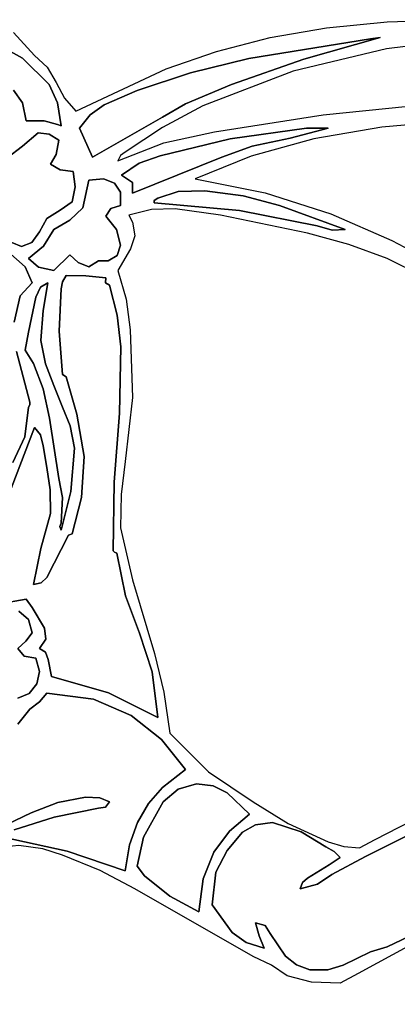
# Model space of a CAD drawing. Extents: x 1.95 to 8.05, y 0.52 to 9.48.
# Drawn here: x 4.54 to 5.88, y 5.96 to 9.43 of the extents above; entities that cross this region are included whole.
import ezdxf

# ---------------------------------------------------------------- set-up
doc = ezdxf.new("R2010")
doc.units = 0
doc.layers.add('Default_Layer', color=1, linetype='CONTINUOUS')

msp = doc.modelspace()

# ---------------------------------------------------------------- linework, layer by layer
at = {"layer": 'Default_Layer'}
for points in [[(4.5225, 9.3873), (4.5972, 9.3063), (4.6414, 9.2655), (4.6727, 9.212), (4.7025, 9.1567), (4.7419, 9.1105), (5.0604, 9.2601), (5.2385, 9.3213), (5.427, 9.3701), (5.6261, 9.4043), (5.8398, 9.4254), (6.0559, 9.4328)], [(6.2015, 9.3743), (5.8374, 9.3305), (5.5079, 9.2509), (5.1903, 9.1297), (5.0482, 9.0535), (4.9164, 8.9658), (4.9002, 8.9544), (4.8908, 8.936), (5.052, 8.9993), (5.2313, 9.0382), (5.6143, 9.0977), (5.9143, 9.1282)], [(4.456, 9.3516), (4.5546, 9.2977), (4.6484, 9.2039), (4.6782, 9.1402), (4.6908, 9.0594), (4.6908, 9.0594), (4.6781, 9.0637), (4.631, 9.0766), (4.5674, 9.0765), (4.5544, 9.1397), (4.5231, 9.1844)], [(4.5231, 9.1844), (4.5544, 9.1397), (4.5674, 9.0765), (4.631, 9.0766), (4.6781, 9.0637), (4.6908, 9.0594), (4.6782, 9.1402), (4.6484, 9.2039), (4.5546, 9.2977), (4.5546, 9.2977), (4.456, 9.3516)], [(6.0739, 9.0765), (5.8205, 9.0541), (5.5813, 9.0125), (5.3607, 8.9517), (5.1632, 8.8722), (5.4101, 8.8229), (5.6405, 8.7484), (5.8557, 8.655), (6.0568, 8.5488)], [(5.9649, 8.5291), (5.8398, 8.5913), (5.7044, 8.6408), (5.5589, 8.6807), (5.2525, 8.7445), (5.092, 8.766), (5.0089, 8.7636), (4.9291, 8.7445), (4.9419, 8.719), (4.9497, 8.6707), (4.9354, 8.6251), (4.8908, 8.5488), (4.9199, 8.4483), (4.9334, 8.3403), (4.9419, 8.1019), (4.9164, 7.8764), (4.9018, 7.7595), (4.8993, 7.6424), (4.9419, 7.4594), (5.0196, 7.1995), (5.0526, 7.0633), (5.0738, 6.9189), (5.21, 6.7827), (5.3674, 6.6764), (5.4902, 6.6006), (5.6313, 6.5359), (5.6863, 6.5197), (5.7419, 6.5146), (5.7973, 6.5444), (6.0101, 6.6538)], [(4.4823, 8.6339), (4.5632, 8.5615), (4.5887, 8.5062), (4.5461, 8.4594), (4.5248, 8.3667)], [(4.5248, 8.3667), (4.5461, 8.4594), (4.5887, 8.5062), (4.5632, 8.5615), (4.4823, 8.6339)], [(4.5147, 7.7811), (4.5972, 7.9956), (4.6183, 7.9702), (4.627, 7.9317), (4.6398, 7.8551), (4.652, 7.7763), (4.6525, 7.6934), (4.6185, 7.57), (4.5929, 7.4423), (4.6204, 7.4481), (4.6398, 7.4679), (4.7164, 7.6168), (4.7291, 7.6211), (4.7627, 7.7496), (4.7717, 7.8934), (4.7464, 8.0426), (4.7078, 8.1743), (4.6951, 8.1828), (4.6834, 8.3358), (4.6908, 8.4849), (4.6952, 8.5095), (4.7078, 8.5318), (4.778, 8.5304), (4.8483, 8.5232), (4.8483, 8.5232), (4.8463, 8.5053), (4.861, 8.4977), (4.8883, 8.3918), (4.9007, 8.2805), (4.8963, 8.0463), (4.8774, 7.8037), (4.8738, 7.5615), (4.8791, 7.5566), (4.8866, 7.553), (4.9176, 7.4029), (4.9666, 7.2711), (5.0118, 7.1355), (5.0313, 6.9742), (4.8574, 7.0608), (4.6568, 7.1189), (4.6447, 7.179), (4.6349, 7.2038), (4.6142, 7.2168), (4.6363, 7.2498), (4.6319, 7.2893), (4.5887, 7.3615), (4.5674, 7.3913), (4.4738, 7.3743)], [(4.4738, 7.3743), (4.5674, 7.3913), (4.5887, 7.3615), (4.6319, 7.2893), (4.6363, 7.2498), (4.6142, 7.2168), (4.6349, 7.2038), (4.6447, 7.179), (4.6568, 7.1189), (4.8574, 7.0608), (5.0313, 6.9742), (5.0118, 7.1355), (4.9666, 7.2711), (4.9176, 7.4029), (4.8866, 7.553), (4.8791, 7.5566), (4.8738, 7.5615), (4.8774, 7.8037), (4.8963, 8.0463), (4.9007, 8.2805), (4.8883, 8.3918), (4.861, 8.4977), (4.8463, 8.5053), (4.8483, 8.5232), (4.778, 8.5304), (4.7078, 8.5318), (4.7078, 8.5318), (4.6952, 8.5095), (4.6908, 8.4849), (4.6834, 8.3358), (4.6951, 8.1828), (4.7078, 8.1743), (4.7464, 8.0426), (4.7717, 7.8934), (4.7627, 7.7496), (4.7291, 7.6211), (4.7164, 7.6168), (4.6398, 7.4679), (4.6204, 7.4481), (4.5929, 7.4423), (4.6185, 7.57), (4.6525, 7.6934), (4.652, 7.7763), (4.6398, 7.8551), (4.627, 7.9317), (4.6183, 7.9702), (4.5972, 7.9956), (4.5147, 7.7811)], [(4.5334, 8.2637), (4.5802, 8.0849), (4.5806, 8.0763), (4.5759, 8.0679), (4.563, 7.963), (4.5206, 7.8722)], [(4.5206, 7.8722), (4.563, 7.963), (4.5759, 8.0679), (4.5806, 8.0763), (4.5802, 8.0849), (4.5334, 8.2637)], [(4.5419, 7.3487), (4.5756, 7.3199), (4.5887, 7.2721), (4.5658, 7.2425), (4.5376, 7.2168)], [(4.5376, 7.0423), (4.5777, 7.0586), (4.6044, 7.0923), (4.6137, 7.1361), (4.6015, 7.1828), (4.5607, 7.1902), (4.5376, 7.2168), (4.5658, 7.2425), (4.5887, 7.2721), (4.5887, 7.2721), (4.5756, 7.3199), (4.5419, 7.3487)], [(4.5376, 7.2168), (4.5607, 7.1902), (4.6015, 7.1828), (4.6137, 7.1361), (4.6044, 7.0923), (4.5777, 7.0586), (4.5376, 7.0423)], [(4.5379, 6.9508), (4.5802, 7.004), (4.6142, 7.0296), (4.6398, 7.0594), (4.8042, 7.0383), (4.9377, 6.9815), (5.0446, 6.8967), (5.1291, 6.7913), (5.1291, 6.7913), (5.0483, 6.7274), (4.9988, 6.6711), (4.9596, 6.6042), (4.9318, 6.5255), (4.9164, 6.4338), (4.7115, 6.5035), (4.4866, 6.5529)], [(4.4866, 6.5529), (4.7115, 6.5035), (4.9164, 6.4338), (4.9318, 6.5255), (4.9596, 6.6042), (4.9988, 6.6711), (5.0483, 6.7274), (5.1291, 6.7913), (5.0446, 6.8967), (4.9377, 6.9815), (4.8042, 7.0383), (4.6398, 7.0594), (4.6398, 7.0594), (4.6142, 7.0296), (4.5802, 7.004), (4.5379, 6.9508)], [(4.5249, 6.5785), (4.6661, 6.6234), (4.8227, 6.6551), (4.8467, 6.6587), (4.861, 6.6764), (4.8267, 6.6915), (4.7759, 6.6934), (4.6793, 6.6741), (4.5845, 6.6379), (4.4142, 6.5572)], [(4.4142, 6.5572), (4.5845, 6.6379), (4.6793, 6.6741), (4.7759, 6.6934), (4.8267, 6.6915), (4.861, 6.6764), (4.8467, 6.6587), (4.8227, 6.6551), (4.6661, 6.6234), (4.5249, 6.5785)], [(5.9944, 6.2395), (5.8398, 6.1657), (5.7802, 6.1487), (5.6849, 6.1016), (5.6309, 6.0849), (5.5675, 6.0848), (5.5194, 6.1029), (5.4816, 6.1334), (5.427, 6.2125), (5.4098, 6.2412), (5.376, 6.2508), (5.3886, 6.2047), (5.4057, 6.1614), (5.3425, 6.1816), (5.2938, 6.217), (5.2228, 6.3146), (5.2355, 6.4295), (5.2759, 6.5052), (5.3291, 6.57), (5.3752, 6.5957), (5.4355, 6.604), (5.536, 6.5713), (5.6228, 6.5189), (5.6526, 6.5019), (5.6738, 6.4806), (5.6355, 6.4551), (5.5589, 6.4083), (5.5406, 6.3928), (5.5334, 6.37), (5.5935, 6.3871), (5.6441, 6.421), (5.7632, 6.4849), (6.1292, 6.6678)], [(6.1292, 6.6678), (5.7632, 6.4849), (5.6441, 6.421), (5.5935, 6.3871), (5.5334, 6.37), (5.5406, 6.3928), (5.5589, 6.4083), (5.6355, 6.4551), (5.6738, 6.4806), (5.6526, 6.5019), (5.6228, 6.5189), (5.536, 6.5713), (5.4355, 6.604), (5.3752, 6.5957), (5.3291, 6.57), (5.2759, 6.5052), (5.2355, 6.4295), (5.2228, 6.3146), (5.2938, 6.217), (5.3425, 6.1816), (5.4057, 6.1614), (5.3886, 6.2047), (5.376, 6.2508), (5.4098, 6.2412), (5.427, 6.2125), (5.4816, 6.1334), (5.5194, 6.1029), (5.5675, 6.0848), (5.6309, 6.0849), (5.6849, 6.1016), (5.7802, 6.1487), (5.8398, 6.1657), (5.9944, 6.2395)], [(5.9249, 6.1742), (5.7377, 6.0721), (5.6738, 6.038), (5.5724, 6.0411), (5.4866, 6.0636), (5.4313, 6.1019), (5.3674, 6.1317), (4.9504, 6.37), (4.8283, 6.4345), (4.6951, 6.4891), (4.6264, 6.5118), (4.5419, 6.5232), (4.4515, 6.5136), (4.4182, 6.4984), (4.4014, 6.4763), (4.4097, 6.4369), (4.4227, 6.404), (4.4314, 6.2757), (4.4142, 6.1572), (4.3482, 6.0241), (4.2451, 5.9258)]]:
    msp.add_lwpolyline(points, dxfattribs=at)
for points in [[(5.8143, 9.3701), (5.5453, 9.2942), (5.2908, 9.2041), (5.1291, 9.136), (5.0483, 9.0892), (4.8015, 8.9488), (4.7547, 9.0509), (4.7926, 9.0975), (4.8421, 9.1329), (4.9589, 9.1828), (5.1467, 9.2452), (5.3517, 9.2962), (5.7802, 9.3658), (5.8143, 9.3701)], [(5.7802, 9.3658), (5.3517, 9.2962), (5.1467, 9.2452), (4.9589, 9.1828), (4.8421, 9.1329), (4.7926, 9.0975), (4.7547, 9.0509), (4.8015, 8.9488), (5.0483, 9.0892), (5.1291, 9.136), (5.2908, 9.2041), (5.5453, 9.2942), (5.8143, 9.3701), (5.7802, 9.3658)], [(4.6823, 9.0084), (4.6733, 8.9577), (4.6525, 8.9233), (4.6868, 8.904), (4.7334, 8.8977), (4.74, 8.8438), (4.7291, 8.7913), (4.6866, 8.7614), (4.6398, 8.7318), (4.6142, 8.685), (4.5872, 8.648), (4.5504, 8.6339), (4.5163, 8.6479), (4.4908, 8.6764), (4.4397, 8.7232), (4.4993, 8.9445), (4.5546, 8.9871), (4.61, 9.0339), (4.6487, 9.0299), (4.6823, 9.0084)], [(4.61, 9.0339), (4.5546, 8.9871), (4.4993, 8.9445), (4.4397, 8.7232), (4.4908, 8.6764), (4.5163, 8.6479), (4.5504, 8.6339), (4.5872, 8.648), (4.6142, 8.685), (4.6398, 8.7318), (4.6866, 8.7614), (4.7291, 8.7913), (4.74, 8.8438), (4.7334, 8.8977), (4.6868, 8.904), (4.6525, 8.9233), (4.6733, 8.9577), (4.6823, 9.0084), (4.6487, 9.0299), (4.61, 9.0339)], [(5.6313, 9.0509), (5.498, 9.0155), (5.3632, 8.9871), (5.2568, 8.9488), (4.9419, 8.8211), (4.9419, 8.8594), (4.9036, 8.885), (4.9652, 8.9273), (5.0398, 8.953), (5.2866, 9.0136), (5.5547, 9.0509), (5.6313, 9.0509)], [(5.5547, 9.0509), (5.2866, 9.0136), (5.0398, 8.953), (4.9652, 8.9273), (4.9036, 8.885), (4.9419, 8.8594), (4.9419, 8.8211), (5.2568, 8.9488), (5.3632, 8.9871), (5.498, 9.0155), (5.6313, 9.0509), (5.5547, 9.0509)], [(4.8993, 8.7786), (4.8656, 8.7674), (4.8483, 8.7403), (4.8852, 8.694), (4.8993, 8.6381), (4.8875, 8.6016), (4.8568, 8.5828), (4.8227, 8.5828), (4.7887, 8.5615), (4.7505, 8.5778), (4.7206, 8.6041), (4.6653, 8.5488), (4.611, 8.5613), (4.5759, 8.5913), (4.6285, 8.6348), (4.6653, 8.6935), (4.7213, 8.7266), (4.7674, 8.7701), (4.7887, 8.8679), (4.8394, 8.8717), (4.8781, 8.8569), (4.8997, 8.8252), (4.8993, 8.7786)], [(4.7887, 8.8679), (4.7674, 8.7701), (4.7213, 8.7266), (4.6653, 8.6935), (4.6285, 8.6348), (4.5759, 8.5913), (4.611, 8.5613), (4.6653, 8.5488), (4.7206, 8.6041), (4.7505, 8.5778), (4.7887, 8.5615), (4.8227, 8.5828), (4.8568, 8.5828), (4.8875, 8.6016), (4.8993, 8.6381), (4.8852, 8.694), (4.8483, 8.7403), (4.8656, 8.7674), (4.8993, 8.7786), (4.8997, 8.8252), (4.8781, 8.8569), (4.8394, 8.8717), (4.7887, 8.8679)], [(5.6909, 8.6935), (5.6452, 8.6914), (5.593, 8.7062), (5.3195, 8.7607), (5.0185, 8.7871), (5.0184, 8.7953), (5.0313, 8.8041), (5.103, 8.8275), (5.1972, 8.8296), (5.3321, 8.8123), (5.4606, 8.7781), (5.6909, 8.6935)], [(5.1972, 8.8296), (5.103, 8.8275), (5.0313, 8.8041), (5.0184, 8.7953), (5.0185, 8.7871), (5.3195, 8.7607), (5.593, 8.7062), (5.6452, 8.6914), (5.6909, 8.6935), (5.4606, 8.7781), (5.3321, 8.8123), (5.1972, 8.8296)], [(4.644, 8.5062), (4.627, 8.4083), (4.6185, 8.302), (4.6359, 8.2201), (4.6653, 8.1445), (4.6951, 8.0679), (4.7223, 8.0022), (4.7376, 7.9232), (4.7249, 7.77), (4.6908, 7.6338), (4.6857, 7.647), (4.6908, 7.6594), (4.6951, 7.7487), (4.6823, 7.8168), (4.6498, 8.0287), (4.6266, 8.1316), (4.5929, 8.2211), (4.5632, 8.2679), (4.5759, 8.3317), (4.6015, 8.4552), (4.6173, 8.4906), (4.644, 8.5062)], [(4.6015, 8.4552), (4.5759, 8.3317), (4.5632, 8.2679), (4.5929, 8.2211), (4.6266, 8.1316), (4.6498, 8.0287), (4.6823, 7.8168), (4.6951, 7.7487), (4.6908, 7.6594), (4.6857, 7.647), (4.6908, 7.6338), (4.7249, 7.77), (4.7376, 7.9232), (4.7223, 8.0022), (4.6951, 8.0679), (4.6653, 8.1445), (4.6359, 8.2201), (4.6185, 8.302), (4.627, 8.4083), (4.644, 8.5062), (4.6173, 8.4906), (4.6015, 8.4552)], [(5.3547, 6.6338), (5.2842, 6.5741), (5.2281, 6.4995), (5.1906, 6.4059), (5.1759, 6.2891), (5.0734, 6.3445), (4.9845, 6.4168), (4.9589, 6.4508), (4.9802, 6.5529), (5.0501, 6.677), (5.1028, 6.7211), (5.1674, 6.7402), (5.2268, 6.7331), (5.276, 6.7086), (5.3547, 6.6338)], [(5.1674, 6.7402), (5.1028, 6.7211), (5.0501, 6.677), (4.9802, 6.5529), (4.9589, 6.4508), (4.9845, 6.4168), (5.0734, 6.3445), (5.1759, 6.2891), (5.1906, 6.4059), (5.2281, 6.4995), (5.2842, 6.5741), (5.3547, 6.6338), (5.276, 6.7086), (5.2268, 6.7331), (5.1674, 6.7402)]]:
    msp.add_lwpolyline(points, close=True, dxfattribs=at)

doc.saveas('drawing.dxf')
